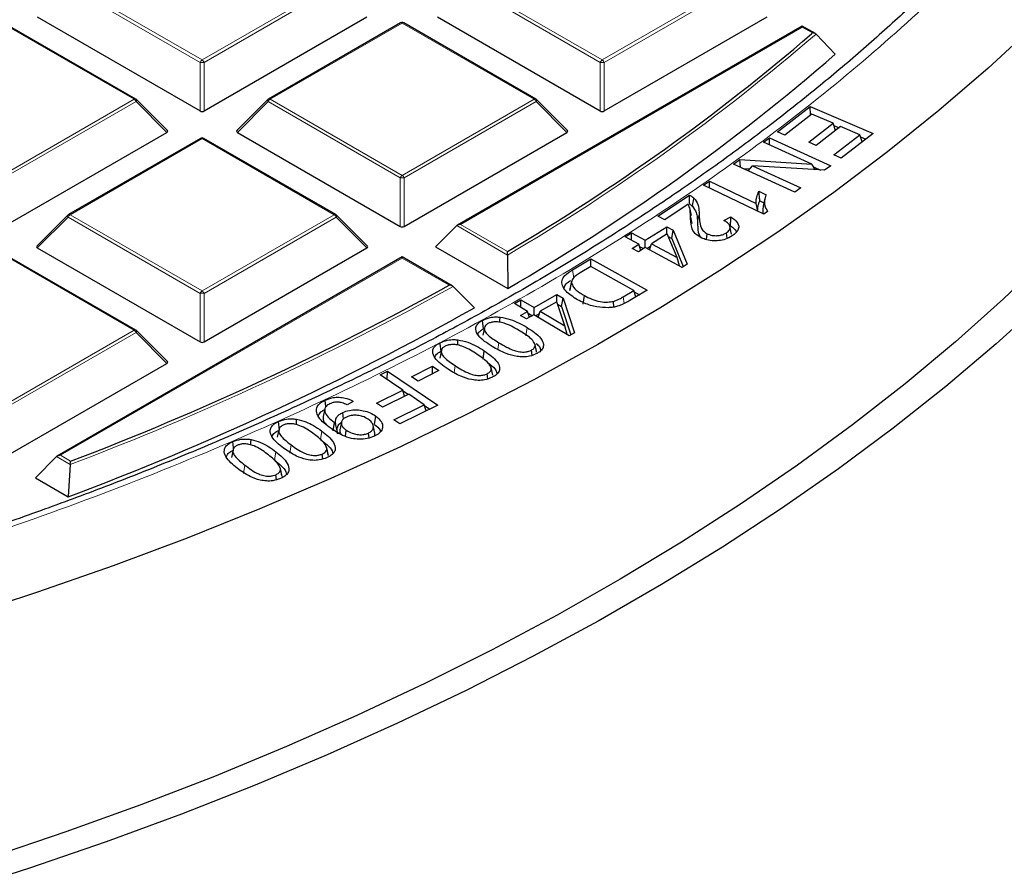
# Model space of a CAD drawing. Units: millimetres. Extents: x 0 to 420, y 0 to 297.
# Drawn here: x 335 to 352, y 168 to 184 of the extents above; entities that cross this region are included whole.
import ezdxf

# ---------------------------------------------------------------- set-up
doc = ezdxf.new("R2010")
doc.units = ezdxf.units.MM

msp = doc.modelspace()

# ---------------------------------------------------------------- linework, layer by layer
at = {"color": 8, "linetype": 'Continuous', "lineweight": 18}
for p, q in [((335.4291, 184.547), (337.8297, 183.1612)), ((337.8297, 183.1612), (340.2303, 184.547)), ((342.7022, 184.547), (345.1028, 183.1612)), ((345.1028, 183.1612), (347.5034, 184.547)), ((337.7947, 183.1177), (335.3941, 184.5035)), ((340.2653, 184.5035), (337.8647, 183.1177)), ((345.0678, 183.1177), (342.6672, 184.5035)), ((347.5384, 184.5035), (345.1378, 183.1177)), ((336.5938, 182.4477), (334.1932, 183.8335)), ((341.4663, 183.8335), (339.0657, 182.4477)), ((343.8669, 182.4477), (341.4663, 183.8335)), ((348.7394, 183.7596), (342.5273, 180.1734)), ((348.9248, 183.6525), (348.7394, 183.7596)), ((348.9064, 183.6365), (348.9248, 183.6525)), ((337.7947, 182.2345), (337.7947, 183.1177)), ((337.8647, 183.1177), (337.8647, 182.2345)), ((345.0678, 182.2345), (345.0678, 183.1177)), ((345.1378, 183.1177), (345.1378, 182.2345)), ((334.1932, 181.0619), (336.5938, 182.4477)), ((336.6288, 182.4042), (334.2282, 181.0183)), ((337.1886, 181.8443), (336.6288, 182.4042)), ((339.0307, 182.4042), (338.4708, 181.8443)), ((341.4313, 181.0183), (339.0307, 182.4042)), ((339.0657, 182.4477), (341.4663, 181.0619)), ((341.4663, 181.0619), (343.8669, 182.4477)), ((343.9019, 182.4042), (341.5013, 181.0183)), ((344.4617, 181.8443), (343.9019, 182.4042)), ((337.8297, 181.7342), (335.4291, 180.3484)), ((340.2303, 180.3484), (337.8297, 181.7342)), ((341.4313, 180.1352), (341.4313, 181.0183)), ((341.5013, 181.0183), (341.5013, 180.1352)), ((335.3941, 180.3048), (334.8343, 179.7449)), ((337.7947, 178.919), (335.3941, 180.3048)), ((335.4291, 180.3484), (337.8297, 178.9625)), ((337.8297, 178.9625), (340.2303, 180.3484)), ((340.2653, 180.3048), (337.8647, 178.919)), ((340.8252, 179.7449), (340.2653, 180.3048)), ((346.7358, 180.1868), (346.7056, 180.3264)), ((346.8336, 180.2177), (346.8638, 180.3578)), ((343.382, 179.6162), (342.4573, 180.1501)), ((342.5273, 180.1734), (343.3814, 179.6803)), ((336.5938, 178.249), (334.1932, 179.6349)), ((341.4663, 179.5609), (335.2542, 175.9747)), ((342.3204, 179.0678), (341.4663, 179.5609)), ((344.5859, 179.1973), (344.5639, 179.3492)), ((337.7947, 178.0359), (337.7947, 178.919)), ((337.8647, 178.919), (337.8647, 178.0359)), ((345.5009, 178.7327), (345.4833, 178.8567)), ((343.7131, 178.1476), (343.735, 178.2996)), ((334.1932, 176.8632), (336.5938, 178.249)), ((336.6288, 178.2055), (334.2282, 176.8197)), ((337.1886, 177.6456), (336.6288, 178.2055)), ((343.2076, 177.901), (343.2249, 178.0209)), ((342.4085, 177.4806), (342.4272, 177.6053)), ((339.9803, 176.2653), (340.0041, 176.416)), ((339.4218, 176.0151), (339.4457, 176.1658)), ((335.4332, 175.8076), (335.1842, 175.9514)), ((335.2542, 175.9747), (335.4396, 175.8677)), ((339.1462, 175.8892), (339.1704, 176.0397)), ((338.5809, 175.6467), (338.6051, 175.7971))]:
    msp.add_line(p, q, dxfattribs=at)
at = {"color": 7, "linetype": 'Continuous', "lineweight": 25}
for p, q in [((336.6223, 182.4505), (334.2217, 183.8364)), ((334.8343, 183.9436), (337.7947, 182.2345)), ((337.8647, 182.2345), (340.8252, 183.9436)), ((341.4377, 183.8364), (339.0371, 182.4505)), ((343.8954, 182.4505), (341.4948, 183.8364)), ((342.1074, 183.9436), (345.0678, 182.2345)), ((345.1378, 182.2345), (348.0983, 183.9436)), ((348.7394, 183.7789), (342.4701, 180.1597)), ((348.9764, 183.642), (348.7394, 183.7789)), ((348.7394, 183.7596), (348.7394, 183.7789)), ((348.9884, 183.6329), (349.3379, 183.2684)), ((337.1977, 181.8779), (336.6342, 182.4414)), ((339.0253, 182.4414), (338.4618, 181.8779)), ((344.4708, 181.8779), (343.9073, 182.4414)), ((348.2863, 181.8537), (348.8843, 182.3171)), ((348.8843, 182.3171), (350.0254, 181.8268)), ((348.8903, 182.1598), (348.8843, 182.3171)), ((348.9128, 182.1772), (348.4209, 181.796)), ((349.3013, 182.0103), (348.9128, 182.1772)), ((334.2282, 180.1352), (337.1886, 181.8443)), ((338.4708, 181.8443), (341.4313, 180.1352)), ((341.5013, 180.1352), (344.4617, 181.8443)), ((348.4209, 181.796), (348.2863, 181.8537)), ((348.858, 181.6669), (349.3013, 182.0103)), ((349.4352, 181.9527), (348.992, 181.6093)), ((349.3416, 181.8802), (349.3013, 182.0103)), ((349.3135, 181.971), (349.407, 181.9308)), ((349.7845, 181.8026), (349.4352, 181.9527)), ((337.8012, 181.737), (335.4006, 180.3512)), ((340.2589, 180.3512), (337.8583, 181.737)), ((348.0362, 181.6679), (348.1409, 181.7447)), ((348.9122, 181.2702), (348.0362, 181.6679)), ((348.1409, 181.7447), (349.2557, 181.2387)), ((348.1448, 181.6186), (348.1409, 181.7447)), ((348.992, 181.6093), (348.858, 181.6669)), ((349.3112, 181.4359), (349.7845, 181.8026)), ((350.0254, 181.8268), (349.446, 181.378)), ((349.8251, 181.6716), (349.7845, 181.8026)), ((349.7967, 181.7634), (349.8912, 181.7228)), ((347.4908, 181.2675), (347.6029, 181.3498)), ((347.6029, 181.3498), (348.9122, 181.2702)), ((347.6147, 181.2112), (347.6029, 181.3498)), ((349.446, 181.378), (349.3112, 181.4359)), ((348.6056, 180.7614), (347.4908, 181.2675)), ((347.6648, 181.1885), (347.7878, 181.181)), ((347.7577, 181.1463), (347.8351, 181.2355)), ((347.8351, 181.2355), (348.7103, 180.8383)), ((349.1435, 181.1564), (347.8351, 181.2355)), ((348.9762, 181.1665), (348.9122, 181.2702)), ((348.9446, 181.2177), (349.0699, 181.1609)), ((349.2557, 181.2387), (349.1435, 181.1564)), ((346.9449, 180.8828), (347.0504, 180.9564)), ((347.0504, 180.9564), (347.9021, 180.5501)), ((347.0535, 180.831), (347.0504, 180.9564)), ((348.038, 180.3614), (346.9449, 180.8828)), ((347.9509, 180.7738), (348.0803, 180.712)), ((348.7103, 180.8383), (348.6056, 180.7614)), ((346.1135, 180.3196), (346.689, 180.7051)), ((347.9669, 180.6035), (348.0425, 180.5674)), ((348.0592, 180.644), (348.0292, 180.5061)), ((346.6673, 180.5423), (346.2403, 180.2564)), ((346.7244, 180.3354), (346.6944, 180.4733)), ((347.929, 180.4134), (347.9021, 180.5501)), ((348.106, 180.4089), (348.038, 180.3614)), ((335.3887, 180.3421), (334.8252, 179.7786)), ((340.8342, 179.7786), (340.2707, 180.3421)), ((346.2403, 180.2564), (346.1135, 180.3196)), ((347.3141, 180.242), (347.4379, 180.3086)), ((342.4573, 180.1501), (342.0724, 179.7651)), ((345.8799, 179.8837), (346.276, 180.1301)), ((346.276, 180.1301), (346.3925, 180.0677)), ((346.2773, 179.9959), (346.276, 180.1301)), ((346.3652, 179.9185), (346.3925, 180.0677)), ((346.3925, 180.0677), (346.6472, 179.4487)), ((347.4546, 179.9967), (347.4246, 180.1346)), ((345.5198, 179.9472), (345.6316, 180.0167)), ((345.768, 179.8141), (345.5198, 179.9472)), ((345.6316, 180.0167), (345.8799, 179.8837)), ((345.6329, 179.8865), (345.6316, 180.0167)), ((345.8811, 179.7495), (345.8799, 179.8837)), ((346.2824, 179.9991), (345.9964, 179.8212)), ((346.4636, 179.5709), (346.2824, 179.9991)), ((346.3022, 179.9523), (346.3652, 179.9185)), ((346.3652, 179.9185), (346.5766, 179.4048)), ((346.9948, 179.8961), (347.0086, 180.0035)), ((347.3742, 179.9193), (347.3589, 180.0205)), ((334.8343, 179.7449), (337.7947, 178.0359)), ((337.8647, 178.0359), (340.8252, 179.7449)), ((342.0724, 179.7651), (343.3842, 179.0078)), ((345.6442, 179.7372), (345.768, 179.8141)), ((345.7607, 179.6748), (345.6442, 179.7372)), ((345.8845, 179.7517), (345.7607, 179.6748)), ((345.8028, 179.7009), (345.768, 179.8141)), ((345.7806, 179.7731), (345.8549, 179.7332)), ((346.5559, 179.3919), (345.8845, 179.7517)), ((345.9111, 179.7374), (345.9849, 179.7834)), ((345.9626, 179.7098), (345.9964, 179.8212)), ((345.9964, 179.8212), (346.4636, 179.5709)), ((336.6223, 178.2519), (334.2217, 179.6377)), ((341.4663, 179.5802), (335.197, 175.9611)), ((342.3777, 179.0541), (341.4663, 179.5802)), ((341.4663, 179.5609), (341.4663, 179.5802)), ((343.382, 179.6162), (343.3842, 179.0078)), ((344.5639, 179.3492), (344.8974, 179.5487)), ((344.8974, 179.5487), (345.9204, 178.9789)), ((344.8981, 179.4069), (344.8974, 179.5487)), ((346.5058, 179.4187), (346.4636, 179.5709)), ((344.8958, 179.4082), (344.6988, 179.2901)), ((345.6775, 178.9729), (344.8958, 179.4082)), ((346.6472, 179.4487), (346.5559, 179.3919)), ((342.391, 179.0441), (342.7781, 178.6579)), ((344.5142, 178.974), (344.5444, 179.1148)), ((344.5219, 179.012), (344.5142, 178.974)), ((345.4833, 178.8567), (345.6775, 178.9729)), ((345.9204, 178.9789), (345.6024, 178.7885)), ((345.7136, 178.8551), (345.6775, 178.9729)), ((343.507, 178.7318), (343.6245, 178.7989)), ((343.6243, 178.6631), (343.6245, 178.7989)), ((343.6245, 178.7989), (343.863, 178.6593)), ((343.863, 178.6593), (344.2781, 178.8959)), ((344.2779, 178.7554), (344.2781, 178.8959)), ((344.2781, 178.8959), (344.3903, 178.8303)), ((344.3624, 178.6818), (344.3903, 178.8303)), ((344.3903, 178.8303), (344.5992, 178.2041)), ((344.758, 178.7253), (344.779, 178.8778)), ((345.6859, 178.9453), (345.7783, 178.8938)), ((343.7455, 178.5922), (343.507, 178.7318)), ((343.8628, 178.5237), (343.863, 178.6593)), ((344.2748, 178.7644), (343.9753, 178.5938)), ((344.4242, 178.3312), (344.2748, 178.7644)), ((344.2883, 178.7251), (344.3624, 178.6818)), ((344.3624, 178.6818), (344.5341, 178.1669)), ((345.3126, 178.6691), (345.3045, 178.7737)), ((343.6162, 178.5187), (343.7455, 178.5922)), ((343.7284, 178.4531), (343.6162, 178.5187)), ((343.8577, 178.5267), (343.7284, 178.4531)), ((343.7791, 178.482), (343.7455, 178.5922)), ((343.7562, 178.557), (343.8325, 178.5124)), ((344.5031, 178.1492), (343.8577, 178.5267)), ((343.8879, 178.509), (343.9623, 178.5514)), ((343.94, 178.4785), (343.9753, 178.5938)), ((343.9753, 178.5938), (344.4242, 178.3312)), ((342.9456, 178.2752), (342.925, 178.4279)), ((342.9607, 178.2953), (342.9306, 178.1573)), ((344.4649, 178.1715), (344.4242, 178.3312)), ((337.1977, 177.6792), (336.6342, 178.2428)), ((344.5992, 178.2041), (344.5031, 178.1492)), ((342.1786, 177.8813), (342.1486, 177.7435)), ((342.9352, 177.7232), (342.9578, 177.8748)), ((343.8288, 177.7939), (343.8163, 177.8861)), ((334.2282, 175.9365), (337.1886, 177.6456)), ((341.6385, 177.4014), (342.0192, 177.5948)), ((342.017, 177.4594), (342.0192, 177.5948)), ((342.0192, 177.5948), (342.1346, 177.5192)), ((343.112, 177.4333), (343.082, 177.5708)), ((341.0637, 177.4405), (341.1987, 177.5066)), ((341.4783, 177.1586), (341.0637, 177.4405)), ((341.1954, 177.351), (341.1987, 177.5066)), ((341.1987, 177.5066), (342.1113, 176.8862)), ((341.7539, 177.3258), (341.6385, 177.4014)), ((342.1346, 177.5192), (341.7539, 177.3258)), ((343.0241, 177.3672), (343.0123, 177.4576)), ((340.9986, 176.9236), (341.4783, 177.1586)), ((341.586, 177.0855), (341.1063, 176.8504)), ((341.5112, 177.0489), (341.4783, 177.1586)), ((341.4817, 177.1473), (341.5782, 177.0817)), ((341.8683, 176.8934), (341.586, 177.0855)), ((340.0796, 176.8551), (340.0645, 176.9779)), ((340.577, 176.9562), (340.4646, 176.8921)), ((341.1063, 176.8504), (340.9986, 176.9236)), ((341.3139, 176.6218), (341.8683, 176.8934)), ((342.1113, 176.8862), (341.4219, 176.5485)), ((341.9013, 176.7834), (341.8683, 176.8934)), ((341.8717, 176.8822), (341.9685, 176.8163)), ((340.0606, 176.8177), (340.0306, 176.6799)), ((340.401, 176.6342), (340.386, 176.7533)), ((340.9613, 176.5376), (340.9848, 176.6886)), ((339.2351, 176.4351), (339.2167, 176.589)), ((340.2101, 176.4181), (340.2337, 176.5691)), ((340.2902, 176.3931), (340.2563, 176.5541)), ((340.3613, 176.5773), (340.3313, 176.4394)), ((340.9696, 176.3796), (340.9396, 176.5175)), ((341.4219, 176.5485), (341.3139, 176.6218)), ((339.2251, 176.4409), (339.1951, 176.3031)), ((340.4331, 176.3211), (340.4504, 176.4324)), ((340.8651, 176.2914), (340.8542, 176.3791)), ((340.968, 176.3257), (340.9666, 176.3796)), ((340.1238, 175.9752), (340.0938, 176.113)), ((340.1249, 175.9701), (340.0948, 176.1086)), ((335.1842, 175.9514), (334.7993, 175.5664)), ((338.3911, 176.0743), (338.3611, 175.9365)), ((340.024, 175.9099), (340.0133, 175.9984)), ((335.4332, 175.8076), (335.3978, 175.2209)), ((339.1788, 175.532), (339.1685, 175.6205)), ((339.283, 175.5912), (339.2528, 175.7301)), ((334.7993, 175.5664), (335.3978, 175.2209))]:
    msp.add_line(p, q, dxfattribs=at)
at = {"color": 7, "linetype": 'Continuous', "lineweight": 25, "flags": 128}
for points in [[(352.971, 183.8019), (352.1178, 183.0152), (351.2226, 182.2442), (350.2863, 181.4896), (349.3099, 180.7523), (348.2941, 180.0328), (347.2401, 179.3319), (346.1489, 178.6503), (345.0214, 177.9886), (343.8589, 177.3474), (342.6624, 176.7274), (341.433, 176.1293), (340.1721, 175.5534), (338.8807, 175.0005), (337.5601, 174.4711), (336.2117, 173.9656), (334.8367, 173.4846), (333.4364, 173.0284)], [(346.7416, 180.5025), (346.751, 180.5552), (346.7595, 180.6031), (346.768, 180.6511)], [(353.2299, 179.6131), (352.3981, 178.8176), (351.5235, 178.0375), (350.6072, 177.2736), (349.65, 176.5266), (348.6528, 175.7973), (347.6166, 175.0862), (346.5424, 174.3943), (345.4312, 173.722), (344.2842, 173.0701), (343.1025, 172.4393), (341.8872, 171.8301), (340.6395, 171.243), (339.3607, 170.6788), (338.0519, 170.138), (336.7144, 169.621), (335.3497, 169.1284), (333.9589, 168.6607), (332.5435, 168.2183)], [(344.5485, 179.149), (344.5336, 179.0806), (344.5188, 179.0122)], [(353.1327, 178.7886), (352.2607, 177.9992), (351.3466, 177.2258), (350.3913, 176.4692), (349.3957, 175.7302), (348.3607, 175.0093), (347.2874, 174.3074), (346.1768, 173.6251), (345.03, 172.9631), (343.8481, 172.3219), (342.6322, 171.7023), (341.3836, 171.1049), (340.1033, 170.5301), (338.7927, 169.9786), (337.453, 169.4509), (336.0855, 168.9475), (334.6916, 168.4689), (333.2726, 168.0156)], [(343.2426, 178.3951), (343.2436, 178.4241), (343.2457, 178.487)], [(342.1729, 177.8671), (342.1669, 177.9131), (342.161, 177.959), (342.153, 178.0203)], [(342.4752, 177.9796), (342.4764, 178.0106), (342.4789, 178.0734)], [(339.5422, 176.5317), (339.544, 176.5678), (339.5472, 176.6305)], [(338.4018, 176.0986), (338.3996, 176.1173), (338.3942, 176.1635), (338.387, 176.2251)], [(338.7136, 176.1621), (338.7157, 176.1992), (338.7192, 176.2619)]]:
    msp.add_lwpolyline(points, dxfattribs=at)
at = {"color": 8, "linetype": 'Continuous', "lineweight": 18, "flags": 128}
for points in [[(336.6342, 182.4414), (336.6356, 182.4396), (336.6374, 182.4356), (336.638, 182.4305), (336.6374, 182.4247), (336.6356, 182.4183), (336.6327, 182.4114), (336.6288, 182.4042)], [(339.0307, 182.4042), (339.0267, 182.4114), (339.0238, 182.4183), (339.022, 182.4247), (339.0214, 182.4305), (339.022, 182.4356), (339.0238, 182.4396), (339.0253, 182.4414)], [(343.9073, 182.4414), (343.9087, 182.4396), (343.9105, 182.4356), (343.9111, 182.4305), (343.9105, 182.4247), (343.9087, 182.4183), (343.9058, 182.4114), (343.9019, 182.4042)], [(335.3941, 180.3048), (335.3902, 180.312), (335.3873, 180.3189), (335.3855, 180.3254), (335.3849, 180.3312), (335.3855, 180.3362), (335.3873, 180.3403), (335.3887, 180.3421)], [(340.2707, 180.3421), (340.2722, 180.3403), (340.274, 180.3362), (340.2746, 180.3312), (340.274, 180.3254), (340.2722, 180.3189), (340.2693, 180.312), (340.2653, 180.3048)], [(336.6342, 178.2428), (336.6356, 178.241), (336.6374, 178.2369), (336.638, 178.2319), (336.6374, 178.2261), (336.6356, 178.2196), (336.6327, 178.2127), (336.6288, 178.2055)]]:
    msp.add_lwpolyline(points, dxfattribs=at)
at = {"color": 7, "linetype": 'Continuous', "lineweight": 25}
for centre, radius, start, end in [((341.4663, 183.7869), 0.0571, 60.00269, 119.99731), ((323.8668, 212.7684), 38.4141, 300.53117, 310.67988), ((323.9442, 212.4629), 38.6931, 300.15994, 311.01709), ((336.5938, 182.401), 0.0571, 44.99845, 60.00269), ((339.0657, 182.401), 0.0571, 119.99731, 135.00155), ((343.8669, 182.401), 0.0571, 44.99845, 60.00269), ((337.8297, 181.6875), 0.0571, 60.00269, 119.99731), ((335.4291, 180.3017), 0.0571, 119.99731, 135.00155), ((340.2303, 180.3017), 0.0571, 44.99845, 60.00269), ((316.6396, 225.2892), 52.8764, 290.82681, 299.05674), ((316.7061, 225.0011), 53.1737, 290.58043, 299.36155), ((336.5938, 178.2024), 0.0571, 44.99845, 60.00269)]:
    msp.add_arc(centre, radius, start, end, dxfattribs=at)
at = {"color": 8, "linetype": 'Continuous', "lineweight": 18}
for centre, radius, start, end in [((341.4495, 183.81), 0.0289, 54.53278, 114.15676), ((341.483, 183.81), 0.0289, 65.84324, 125.46722), ((323.8855, 212.7505), 38.4446, 300.47287, 310.76524), ((337.877, 183.0873), 0.0877, 122.63797, 159.77289), ((337.8297, 182.3942), 0.7244, 87.23102, 92.76898), ((337.7824, 183.0873), 0.0877, 20.22711, 57.36203), ((345.1501, 183.0873), 0.0877, 122.63797, 159.77289), ((345.1028, 182.3942), 0.7244, 87.23102, 92.76898), ((345.0555, 183.0873), 0.0877, 20.22711, 57.36203), ((336.6105, 182.4242), 0.0289, 65.84324, 125.46722), ((336.5465, 182.3738), 0.0877, 20.22711, 57.36203), ((339.113, 182.3738), 0.0877, 122.63797, 159.77289), ((339.0489, 182.4242), 0.0289, 54.53278, 114.15676), ((343.8836, 182.4242), 0.0289, 65.84324, 125.46722), ((343.8196, 182.3738), 0.0877, 20.22711, 57.36203), ((337.813, 181.7107), 0.0289, 54.53278, 114.15676), ((337.8465, 181.7107), 0.0289, 65.84324, 125.46722), ((341.5136, 180.988), 0.0877, 122.63797, 159.77289), ((341.4663, 180.2948), 0.7244, 87.23102, 92.76898), ((341.419, 180.988), 0.0877, 20.22711, 57.36203), ((335.4764, 180.2745), 0.0877, 122.63797, 159.77289), ((335.4124, 180.3248), 0.0289, 54.53278, 114.15676), ((340.2471, 180.3248), 0.0289, 65.84324, 125.46722), ((340.183, 180.2745), 0.0877, 20.22711, 57.36203), ((316.6499, 225.2844), 52.9222, 290.78874, 299.10388), ((337.877, 178.8887), 0.0877, 122.63797, 159.77289), ((337.8297, 178.1955), 0.7244, 87.23102, 92.76898), ((337.7824, 178.8887), 0.0877, 20.22711, 57.36203), ((336.6105, 178.2255), 0.0289, 65.84324, 125.46722), ((336.5465, 178.1752), 0.0877, 20.22711, 57.36203)]:
    msp.add_arc(centre, radius, start, end, dxfattribs=at)
at = {"color": 7, "linetype": 'Continuous', "lineweight": 25}
for centre, major_axis, ratio, start_param, end_param in [((337.8297, 182.2682), (0.0571, 0), 0.7452752, 4.0533309, 5.371447), ((345.1028, 182.2682), (0.0571, 0), 0.7452752, 4.0533309, 5.371447), ((337.1303, 181.8645), (0.0738, 0), 0.4471651, 5.6241273, 6.9422433), ((338.5291, 181.8645), (0.0738, 0), 0.4471651, 2.4825346, 3.8006507), ((344.4034, 181.8645), (0.0738, 0), 0.4471651, 5.6241273, 6.9422433), ((341.4663, 180.1689), (0.0571, 0), 0.7452752, 4.0533309, 5.371447), ((342.5273, 180.1267), (0.0808, 0), 0.5773815, 1.5707963, 2.6179939), ((334.8926, 179.7651), (0.0738, 0), 0.4471651, 2.4825346, 3.8006507), ((340.7669, 179.7651), (0.0738, 0), 0.4471651, 5.6241273, 6.9422433), ((337.8297, 178.0695), (0.0571, 0), 0.7452752, 4.0533309, 5.371447), ((337.1303, 177.6658), (0.0738, 0), 0.4471651, 5.6241273, 6.9422433), ((335.2542, 175.9281), (0.0808, 0), 0.5773815, 1.5707963, 2.6179939)]:
    msp.add_ellipse(centre, major_axis=major_axis, ratio=ratio, start_param=start_param, end_param=end_param, dxfattribs=at)
at = {"color": 8, "linetype": 'Continuous', "lineweight": 18}
msp.add_open_spline([(343.8825, 219.5086), (344.5283, 219.1231), (345.8291, 218.3465), (347.6444, 217.095), (349.3631, 215.7732), (350.9623, 214.3787), (352.4341, 212.9168), (353.7656, 211.393), (354.9459, 209.8141), (355.9648, 208.1889), (356.815, 206.5254), (357.4906, 204.8321), (357.9872, 203.1182), (358.3027, 201.3934), (358.4369, 199.6669), (358.3913, 197.9474), (358.1696, 196.2455), (357.7774, 194.5698), (357.222, 192.9285), (356.511, 191.3273), (355.6536, 189.7723), (354.6546, 188.2616), (353.5104, 186.7856), (352.2119, 185.3362), (350.7531, 183.9137), (349.1353, 182.5265), (347.36, 181.1816), (345.432, 179.8877), (343.358, 178.6534), (341.1482, 177.4874), (338.8122, 176.3966), (336.3617, 175.3875), (333.8098, 174.466), (331.1709, 173.6369), (328.4598, 172.9038), (325.6911, 172.2693), (322.883, 171.7353), (320.0516, 171.3025), (317.2127, 170.9694), (314.3783, 170.7364), (311.5618, 170.5926), (309.6906, 170.5745), (308.7617, 170.5656)], degree=3, knots=[0, 0, 0, 0, 0.0238205, 0.047981, 0.0724556, 0.0972162, 0.1222328, 0.1475313, 0.1729939, 0.1985844, 0.2242656, 0.25, 0.275734, 0.301415, 0.3270055, 0.3524683, 0.3777672, 0.4027834, 0.4275437, 0.4520184, 0.4761792, 0.5, 0.5238204, 0.547981, 0.5724556, 0.5972162, 0.6222328, 0.6475313, 0.6729939, 0.6985844, 0.7242656, 0.75, 0.775734, 0.801415, 0.8270055, 0.8524683, 0.8777672, 0.9027834, 0.9275437, 0.9520184, 0.9761793, 1, 1, 1, 1], dxfattribs=at)
at = {"color": 7, "linetype": 'Continuous', "lineweight": 25}
for points, knots in [([(357.4573, 194.8047), (357.4156, 194.6391), (357.3014, 194.1854), (357.0625, 193.4466), (356.7449, 192.5883), (356.3772, 191.7331), (355.9622, 190.8819), (355.4992, 190.0358), (354.9886, 189.196), (354.4305, 188.3636), (353.8254, 187.5397), (353.1961, 186.7533), (352.5252, 185.9774), (351.8386, 185.2399), (351.1137, 184.5145), (350.3807, 183.8272), (349.6138, 183.1519), (348.8136, 182.4894), (347.9808, 181.8401), (347.116, 181.2046), (346.2199, 180.5833), (345.2932, 179.9769), (344.3367, 179.3857), (343.3512, 178.8104), (342.3374, 178.2513), (341.2962, 177.709), (340.2285, 177.184), (339.1352, 176.6765), (338.017, 176.1872), (336.8751, 175.7164), (335.7104, 175.2645), (334.5238, 174.8319), (333.3164, 174.4189), (332.0892, 174.0259), (330.8433, 173.6533), (329.5798, 173.3014), (328.2999, 172.9703), (327.0047, 172.6606), (325.6956, 172.3723), (324.3738, 172.1058), (323.0409, 171.8612), (321.6984, 171.6388), (320.3483, 171.4388), (318.9929, 171.2614), (317.6355, 171.1066), (316.2811, 170.9748), (314.9392, 170.8662), (313.6321, 170.7812), (312.4213, 170.721), (311.3694, 170.6829), (310.4036, 170.6589), (309.5499, 170.6462), (308.9779, 170.6448), (308.7373, 170.6442)], [0, 0, 0, 0, 0.0125704, 0.0344489, 0.0564007, 0.0784198, 0.1005001, 0.1226358, 0.1448215, 0.1670521, 0.1893233, 0.2116309, 0.2316693, 0.2539743, 0.2739966, 0.2940148, 0.3140283, 0.334038, 0.3540447, 0.3740491, 0.3940515, 0.4140524, 0.4340521, 0.4540508, 0.4740486, 0.4940455, 0.5140415, 0.5340366, 0.5540305, 0.5740229, 0.5940134, 0.6140015, 0.6339865, 0.6539677, 0.673944, 0.6939142, 0.7138766, 0.7338293, 0.7537693, 0.7736933, 0.793596, 0.8134703, 0.8333058, 0.8530861, 0.8727844, 0.8923532, 0.9116992, 0.9306107, 0.9484814, 0.9635585, 0.975589, 0.9897332, 1, 1, 1, 1]), ([(348.9884, 183.6329), (348.9833, 183.637), (348.972, 183.6462), (348.9492, 183.6522), (348.9326, 183.653), (348.925, 183.6525), (348.9248, 183.6525)], [0, 0, 0, 0, 0.3072852, 0.6798698, 0.9920094, 1, 1, 1, 1]), ([(347.9021, 180.5501), (347.9007, 180.5702), (347.8977, 180.6105), (347.9125, 180.6858), (347.936, 180.7395), (347.9509, 180.7738)], [0, 0, 0, 0, 0.266585, 0.5330662, 1, 1, 1, 1]), ([(347.9669, 180.6035), (347.9641, 180.6319), (347.9586, 180.6887), (347.9535, 180.7454), (347.9509, 180.7738)], [0, 0, 0, 0, 0.499989, 1, 1, 1, 1]), ([(346.689, 180.7051), (346.6968, 180.7012), (346.7124, 180.6934), (346.7408, 180.6762), (346.7571, 180.6611), (346.768, 180.6511)], [0, 0, 0, 0, 0.2508087, 0.5019281, 1, 1, 1, 1]), ([(346.6918, 180.5403), (346.6915, 180.5595), (346.691, 180.5966), (346.69, 180.6515), (346.6893, 180.6872), (346.689, 180.7051)], [0, 0, 0, 0, 0.3493089, 0.6746536, 1, 1, 1, 1]), ([(346.768, 180.6511), (346.796, 180.6134), (346.8445, 180.5483), (346.8605, 180.4474), (346.8627, 180.3878), (346.8638, 180.3578)], [0, 0, 0, 0, 0.404994, 0.700983, 1, 1, 1, 1]), ([(347.9324, 180.4118), (347.9316, 180.4181), (347.9279, 180.4445), (347.9319, 180.4901), (347.9451, 180.5478), (347.9596, 180.5849), (347.9669, 180.6035)], [0, 0, 0, 0, 0.098369, 0.4109018, 0.7046157, 1, 1, 1, 1]), ([(348.0803, 180.712), (348.0689, 180.6758), (348.0486, 180.6117), (348.0518, 180.508), (348.0863, 180.4449), (348.106, 180.4089)], [0, 0, 0, 0, 0.3584873, 0.6338019, 1, 1, 1, 1]), ([(346.7056, 180.3264), (346.7047, 180.3465), (346.7031, 180.3867), (346.7006, 180.4594), (346.68, 180.5107), (346.6673, 180.5423)], [0, 0, 0, 0, 0.2770365, 0.5541111, 1, 1, 1, 1]), ([(346.6918, 180.5403), (346.699, 180.536), (346.7183, 180.5246), (346.7327, 180.511), (346.7416, 180.5025)], [0, 0, 0, 0, 0.3751084, 1, 1, 1, 1]), ([(346.7416, 180.5025), (346.7693, 180.4647), (346.8161, 180.4007), (346.8304, 180.3028), (346.8325, 180.2462), (346.8336, 180.2177)], [0, 0, 0, 0, 0.4177629, 0.70758897, 1, 1, 1, 1]), ([(348.033, 180.5059), (348.0292, 180.4915), (348.0174, 180.4459), (348.016, 180.3975), (348.03, 180.366), (348.0303, 180.3651)], [0, 0, 0, 0, 0.3082947, 0.9803408, 1, 1, 1, 1]), ([(346.8959, 179.9315), (346.8567, 179.9561), (346.7704, 180.0102), (346.7123, 180.1513), (346.7082, 180.2586), (346.7056, 180.3264)], [0, 0, 0, 0, 0.2344668, 0.5157333, 1, 1, 1, 1]), ([(346.8638, 180.3578), (346.8651, 180.3176), (346.8675, 180.2375), (346.8866, 180.1323), (346.9343, 180.0504), (346.9866, 180.0174), (347.0086, 180.0035)], [0, 0, 0, 0, 0.323052, 0.643215, 0.8501268, 1, 1, 1, 1]), ([(347.3589, 180.0205), (347.3799, 180.0371), (347.4164, 180.0661), (347.431, 180.1171), (347.4178, 180.1627), (347.3779, 180.2063), (347.3362, 180.2296), (347.3141, 180.242)], [0, 0, 0, 0, 0.2431164, 0.4222267, 0.6011238, 0.7879022, 1, 1, 1, 1]), ([(347.4362, 180.1439), (347.4365, 180.1713), (347.4371, 180.2263), (347.4377, 180.2812), (347.4379, 180.3086)], [0, 0, 0, 0, 0.49999939, 1, 1, 1, 1]), ([(347.4379, 180.3086), (347.484, 180.277), (347.5572, 180.2267), (347.5916, 180.1379), (347.5738, 180.0599), (347.5207, 180.0026), (347.4771, 179.9722), (347.466, 179.9645)], [0, 0, 0, 0, 0.3175684, 0.5044715, 0.6918296, 0.9215677, 1, 1, 1, 1]), ([(346.8336, 180.2177), (346.8355, 180.1777), (346.8394, 180.0958), (346.8488, 179.9963), (346.8892, 179.9438), (346.9, 179.9299)], [0, 0, 0, 0, 0.4124371, 0.8442314, 1, 1, 1, 1]), ([(347.4362, 180.1439), (347.479, 180.1152), (347.5285, 180.0822), (347.539, 180.0405), (347.5404, 180.0349)], [0, 0, 0, 0, 0.8652337, 1, 1, 1, 1]), ([(347.466, 179.9645), (347.4268, 179.9417), (347.3579, 179.9016), (347.2243, 179.8734), (347.0954, 179.8722), (346.981, 179.8937), (346.9211, 179.9203), (346.8959, 179.9315)], [0, 0, 0, 0, 0.2572443, 0.4524575, 0.6475101, 0.8520378, 1, 1, 1, 1]), ([(347.0086, 180.0035), (347.0381, 179.9917), (347.0936, 179.9693), (347.1906, 179.9651), (347.2723, 179.978), (347.326, 179.9995), (347.351, 180.0154), (347.3589, 180.0205)], [0, 0, 0, 0, 0.27029, 0.5097166, 0.7151405, 0.9100185, 1, 1, 1, 1]), ([(343.382, 179.6162), (343.3819, 179.6241), (343.3818, 179.6422), (343.3816, 179.6637), (343.3815, 179.6757), (343.3814, 179.6802), (343.3814, 179.6803)], [0, 0, 0, 0, 0.3034384, 0.7018967, 0.9926893, 1, 1, 1, 1]), ([(344.6508, 178.8038), (344.5744, 178.8524), (344.4546, 178.9287), (344.3733, 179.0549), (344.3629, 179.1545), (344.4254, 179.2574), (344.5122, 179.315), (344.5639, 179.3492)], [0, 0, 0, 0, 0.31233328, 0.4894714, 0.63594228, 0.78333005, 1, 1, 1, 1]), ([(344.4077, 179.0175), (344.4183, 179.043), (344.4394, 179.0939), (344.499, 179.1333), (344.5287, 179.1529)], [0, 0, 0, 0, 0.501804, 1, 1, 1, 1]), ([(344.6988, 179.2901), (344.6752, 179.2754), (344.6162, 179.2385), (344.5514, 179.1791), (344.5462, 179.1316), (344.5444, 179.1148)], [0, 0, 0, 0, 0.2992992, 0.7514082, 1, 1, 1, 1]), ([(342.391, 179.0441), (342.3852, 179.0487), (342.3718, 179.0591), (342.3465, 179.0661), (342.3284, 179.0677), (342.3206, 179.0678), (342.3204, 179.0678)], [0, 0, 0, 0, 0.30343843, 0.70189666, 0.99268928, 1, 1, 1, 1]), ([(344.5444, 179.1148), (344.5536, 179.0867), (344.5764, 179.0173), (344.6737, 178.9397), (344.7515, 178.894), (344.779, 178.8778)], [0, 0, 0, 0, 0.3060692, 0.7554328, 1, 1, 1, 1]), ([(345.2144, 178.6581), (345.1441, 178.6602), (344.9876, 178.6649), (344.7981, 178.728), (344.6927, 178.7822), (344.6508, 178.8038)], [0, 0, 0, 0, 0.3296998, 0.7339767, 1, 1, 1, 1]), ([(344.779, 178.8778), (344.8215, 178.8555), (344.9068, 178.8108), (345.0509, 178.7675), (345.1921, 178.7548), (345.2702, 178.768), (345.3045, 178.7737)], [0, 0, 0, 0, 0.2925598, 0.5876194, 0.8191334, 1, 1, 1, 1]), ([(345.3045, 178.7737), (345.3246, 178.7801), (345.3647, 178.793), (345.4231, 178.8221), (345.4613, 178.8441), (345.4833, 178.8567)], [0, 0, 0, 0, 0.2982579, 0.5954664, 1, 1, 1, 1]), ([(345.423, 178.6981), (345.3962, 178.6894), (345.3507, 178.6747), (345.2794, 178.6621), (345.2362, 178.6594), (345.2144, 178.6581)], [0, 0, 0, 0, 0.414378, 0.7036861, 1, 1, 1, 1]), ([(345.6024, 178.7885), (345.5778, 178.7742), (345.5376, 178.7508), (345.4782, 178.7202), (345.4414, 178.7055), (345.423, 178.6981)], [0, 0, 0, 0, 0.4379301, 0.7180884, 1, 1, 1, 1]), ([(342.925, 178.4279), (342.9686, 178.4476), (343.0428, 178.481), (343.1612, 178.4927), (343.2225, 178.4885), (343.2457, 178.487)], [0, 0, 0, 0, 0.4691855, 0.7982105, 1, 1, 1, 1]), ([(343.2457, 178.487), (343.3091, 178.4753), (343.4352, 178.4522), (343.5939, 178.3807), (343.6876, 178.3268), (343.735, 178.2996)], [0, 0, 0, 0, 0.3325802, 0.6623153, 1, 1, 1, 1]), ([(343.1028, 177.9541), (343.0551, 177.9843), (342.9601, 178.0444), (342.8468, 178.1473), (342.7948, 178.2488), (342.8118, 178.3345), (342.8606, 178.3894), (342.9063, 178.4167), (342.925, 178.4279)], [0, 0, 0, 0, 0.2247011, 0.4479203, 0.6681324, 0.7912315, 0.9144296, 1, 1, 1, 1]), ([(342.8447, 178.1741), (342.8457, 178.1795), (342.8504, 178.2052), (342.8887, 178.2405), (342.9292, 178.2652), (342.9456, 178.2752)], [0, 0, 0, 0, 0.1370131, 0.6511858, 1, 1, 1, 1]), ([(343.0229, 178.3683), (343.0068, 178.3574), (342.9744, 178.3356), (342.9544, 178.2868), (342.9638, 178.225), (343.0533, 178.1293), (343.1543, 178.0655), (343.2249, 178.0209)], [0, 0, 0, 0, 0.1045178, 0.2095942, 0.3610876, 0.5535898, 1, 1, 1, 1]), ([(343.6128, 178.2328), (343.5706, 178.2577), (343.4876, 178.3065), (343.3666, 178.3641), (343.251, 178.3977), (343.1578, 178.4026), (343.0793, 178.3936), (343.0419, 178.3768), (343.0229, 178.3683)], [0, 0, 0, 0, 0.2573937, 0.505683, 0.6669153, 0.800659, 0.8984233, 1, 1, 1, 1]), ([(343.735, 178.2996), (343.7825, 178.2694), (343.8774, 178.2092), (343.991, 178.1063), (344.0431, 178.0046), (344.0261, 177.9183), (343.9771, 177.8633), (343.9315, 177.8362), (343.9134, 177.8253)], [0, 0, 0, 0, 0.2245004, 0.4475764, 0.6679046, 0.79229, 0.9170667, 1, 1, 1, 1]), ([(342.153, 178.0203), (342.1975, 178.0388), (342.2736, 178.0706), (342.393, 178.081), (342.455, 178.0755), (342.4789, 178.0734)], [0, 0, 0, 0, 0.463708, 0.7928746, 1, 1, 1, 1]), ([(343.878, 178), (343.8618, 178.0272), (343.8271, 178.0851), (343.7265, 178.1603), (343.6509, 178.2085), (343.6128, 178.2328)], [0, 0, 0, 0, 0.3049704, 0.6497571, 1, 1, 1, 1]), ([(342.2999, 177.5407), (342.2544, 177.5719), (342.1636, 177.6341), (342.0559, 177.7393), (342.0107, 177.8423), (342.0326, 177.9284), (342.0856, 177.9828), (342.1335, 178.0094), (342.153, 178.0203)], [0, 0, 0, 0, 0.2235197, 0.4456814, 0.6661386, 0.790042, 0.9143765, 1, 1, 1, 1]), ([(342.2469, 177.9585), (342.2303, 177.9482), (342.1969, 177.9275), (342.1739, 177.8807), (342.1764, 177.8221), (342.255, 177.722), (342.3547, 177.6545), (342.4272, 177.6053)], [0, 0, 0, 0, 0.1023748, 0.2054841, 0.3487878, 0.5261831, 1, 1, 1, 1]), ([(342.8306, 177.8101), (342.7909, 177.8353), (342.7124, 177.8851), (342.5957, 177.9454), (342.4825, 177.9827), (342.3877, 177.9905), (342.3072, 177.9835), (342.2673, 177.9669), (342.2469, 177.9585)], [0, 0, 0, 0, 0.2502754, 0.4946196, 0.663739, 0.7940849, 0.8949423, 1, 1, 1, 1]), ([(342.4789, 178.0734), (342.5405, 178.0607), (342.6651, 178.035), (342.8201, 177.96), (342.9116, 177.9034), (342.9578, 177.8748)], [0, 0, 0, 0, 0.325862, 0.6588109, 1, 1, 1, 1]), ([(343.9134, 177.8253), (343.8715, 177.8064), (343.7989, 177.7735), (343.6676, 177.7601), (343.5194, 177.7727), (343.3147, 177.8313), (343.1834, 177.9074), (343.1028, 177.9541)], [0, 0, 0, 0, 0.1664638, 0.2890642, 0.4112965, 0.6387186, 1, 1, 1, 1]), ([(343.2249, 178.0209), (343.2698, 177.9946), (343.3566, 177.9436), (343.4805, 177.8854), (343.6001, 177.8533), (343.695, 177.8508), (343.7698, 177.8639), (343.8017, 177.8792), (343.8163, 177.8861)], [0, 0, 0, 0, 0.2721638, 0.5267271, 0.675369, 0.8250073, 0.920108, 1, 1, 1, 1]), ([(343.8163, 177.8861), (343.8355, 177.8992), (343.872, 177.9239), (343.8852, 177.9664), (343.88, 177.9907), (343.878, 178)], [0, 0, 0, 0, 0.4078846, 0.7732077, 1, 1, 1, 1]), ([(343.9105, 177.8509), (343.9055, 177.874), (343.8955, 177.9201), (343.8855, 177.9662), (343.8805, 177.9892)], [0, 0, 0, 0, 0.5, 1, 1, 1, 1]), ([(343.9012, 178.0061), (343.9232, 177.9881), (343.9685, 177.9512), (343.9809, 177.9065), (343.9873, 177.8835)], [0, 0, 0, 0, 0.48645026, 1, 1, 1, 1]), ([(342.0604, 177.7538), (342.0625, 177.7638), (342.069, 177.7944), (342.1128, 177.8335), (342.1556, 177.8575), (342.1729, 177.8671)], [0, 0, 0, 0, 0.2242896, 0.68732, 1, 1, 1, 1]), ([(343.082, 177.5708), (343.0675, 177.5982), (343.0364, 177.657), (342.9406, 177.7347), (342.8674, 177.7848), (342.8306, 177.8101)], [0, 0, 0, 0, 0.3023807, 0.6484176, 1, 1, 1, 1]), ([(342.9578, 177.8748), (343.0034, 177.8436), (343.0942, 177.7814), (343.1964, 177.6817), (343.2431, 177.5858), (343.2347, 177.5035), (343.1853, 177.44), (343.1308, 177.4089), (343.1056, 177.3946)], [0, 0, 0, 0, 0.2231066, 0.4449007, 0.6298899, 0.7590069, 0.8887804, 1, 1, 1, 1]), ([(343.1056, 177.3946), (343.0604, 177.3757), (342.9828, 177.3433), (342.8464, 177.3341), (342.6954, 177.3523), (342.4979, 177.4167), (342.3735, 177.4946), (342.2999, 177.5407)], [0, 0, 0, 0, 0.17368832, 0.29762716, 0.42116542, 0.65787887, 1, 1, 1, 1]), ([(342.4272, 177.6053), (342.4683, 177.5793), (342.5487, 177.5284), (342.6665, 177.4683), (342.7792, 177.432), (342.8728, 177.4251), (342.9532, 177.4328), (342.9926, 177.4494), (343.0123, 177.4576)], [0, 0, 0, 0, 0.2586147, 0.5051294, 0.6640436, 0.7960693, 0.8982499, 1, 1, 1, 1]), ([(343.0123, 177.4576), (343.03, 177.4684), (343.0655, 177.49), (343.0867, 177.5317), (343.0835, 177.5587), (343.082, 177.5708)], [0, 0, 0, 0, 0.3523482, 0.7081786, 1, 1, 1, 1]), ([(343.0197, 177.662), (343.0351, 177.651), (343.0952, 177.6082), (343.1691, 177.5418), (343.1856, 177.4798), (343.1912, 177.4587)], [0, 0, 0, 0, 0.184965, 0.7224412, 1, 1, 1, 1]), ([(340.0645, 176.9779), (340.1112, 176.996), (340.1893, 177.0262), (340.3221, 177.0329), (340.4431, 177.0158), (340.5257, 176.9843), (340.5691, 176.9606), (340.577, 176.9562)], [0, 0, 0, 0, 0.29219, 0.4883488, 0.6843806, 0.9420277, 1, 1, 1, 1]), ([(340.1736, 176.4627), (340.1303, 176.4948), (340.0438, 176.5588), (339.9445, 176.6623), (339.8985, 176.7649), (339.9139, 176.8566), (339.9719, 176.9283), (340.0355, 176.9624), (340.0645, 176.9779)], [0, 0, 0, 0, 0.2091752, 0.4171072, 0.6046615, 0.7439305, 0.8833311, 1, 1, 1, 1]), ([(340.1518, 176.9124), (340.1264, 176.8976), (340.0791, 176.8703), (340.0558, 176.8155), (340.061, 176.748), (340.1198, 176.6624), (340.1933, 176.6021), (340.2337, 176.5691)], [0, 0, 0, 0, 0.1594053, 0.2963093, 0.4246305, 0.6839863, 1, 1, 1, 1]), ([(340.4646, 176.8921), (340.4353, 176.9057), (340.3882, 176.9276), (340.3082, 176.9428), (340.241, 176.9407), (340.1884, 176.9282), (340.1618, 176.9167), (340.1518, 176.9124)], [0, 0, 0, 0, 0.3228583, 0.5174121, 0.7131903, 0.8919466, 1, 1, 1, 1]), ([(339.9452, 176.6794), (339.9466, 176.6907), (339.9512, 176.7269), (339.9933, 176.7735), (340.0416, 176.8001), (340.0588, 176.8096)], [0, 0, 0, 0, 0.2263061, 0.724708, 1, 1, 1, 1]), ([(340.0311, 176.6799), (340.0299, 176.6629), (340.0265, 176.6128), (340.0572, 176.5584), (340.0923, 176.5268), (340.0966, 176.5229)], [0, 0, 0, 0, 0.3123731, 0.9161955, 1, 1, 1, 1]), ([(340.2563, 176.5541), (340.2548, 176.5824), (340.2519, 176.6387), (340.3057, 176.7096), (340.3634, 176.741), (340.386, 176.7533)], [0, 0, 0, 0, 0.3818144, 0.757588, 1, 1, 1, 1]), ([(340.4516, 176.6698), (340.4262, 176.655), (340.3789, 176.6277), (340.3561, 176.5739), (340.3631, 176.5192), (340.3991, 176.4716), (340.436, 176.4434), (340.4504, 176.4324)], [0, 0, 0, 0, 0.23040996, 0.42780696, 0.60111141, 0.84424142, 1, 1, 1, 1]), ([(340.386, 176.7533), (340.4248, 176.7681), (340.5014, 176.7974), (340.6365, 176.8043), (340.7677, 176.7889), (340.8889, 176.7498), (340.9529, 176.7089), (340.9848, 176.6886)], [0, 0, 0, 0, 0.2029185, 0.4001712, 0.5795615, 0.790671, 1, 1, 1, 1]), ([(340.8503, 176.63), (340.8178, 176.6497), (340.763, 176.6828), (340.6561, 176.7033), (340.5608, 176.7037), (340.4919, 176.6874), (340.4597, 176.6733), (340.4516, 176.6698)], [0, 0, 0, 0, 0.30837193, 0.51938344, 0.73029235, 0.93265329, 1, 1, 1, 1]), ([(340.9848, 176.6886), (341.0255, 176.6546), (341.0948, 176.5969), (341.1191, 176.4974), (341.0915, 176.4131), (341.0262, 176.3549), (340.9757, 176.3293), (340.9605, 176.3216)], [0, 0, 0, 0, 0.2976704, 0.5068105, 0.7162812, 0.9146339, 1, 1, 1, 1]), ([(339.3118, 176.1058), (339.2695, 176.1385), (339.1853, 176.2037), (339.089, 176.3125), (339.0553, 176.417), (339.0871, 176.5023), (339.1463, 176.5543), (339.1965, 176.579), (339.2167, 176.589)], [0, 0, 0, 0, 0.22381381, 0.44620168, 0.66659645, 0.79120809, 0.9160494, 1, 1, 1, 1]), ([(339.2167, 176.589), (339.2639, 176.6063), (339.3439, 176.6356), (339.4642, 176.6408), (339.5244, 176.6333), (339.5472, 176.6305)], [0, 0, 0, 0, 0.4721166, 0.8002095, 1, 1, 1, 1]), ([(339.304, 176.5241), (339.286, 176.5142), (339.2498, 176.4943), (339.2221, 176.4477), (339.2194, 176.388), (339.2883, 176.2864), (339.3799, 176.2162), (339.4457, 176.1658)], [0, 0, 0, 0, 0.1044079, 0.2095912, 0.3535772, 0.5360933, 1, 1, 1, 1]), ([(339.8702, 176.356), (339.7989, 176.4082), (339.6977, 176.4823), (339.5324, 176.5425), (339.4332, 176.5508), (339.3597, 176.545), (339.322, 176.5308), (339.304, 176.5241)], [0, 0, 0, 0, 0.4880123, 0.6923973, 0.8104955, 0.909228, 1, 1, 1, 1]), ([(339.5472, 176.6305), (339.6053, 176.6164), (339.7186, 176.589), (339.8681, 176.5109), (339.955, 176.4503), (340.0041, 176.416)], [0, 0, 0, 0, 0.3147519, 0.6126278, 1, 1, 1, 1]), ([(340.2337, 176.5691), (340.2358, 176.5676), (340.24, 176.5647), (340.2475, 176.5597), (340.253, 176.5562), (340.2563, 176.5541)], [0, 0, 0, 0, 0.2851612, 0.5703216, 1, 1, 1, 1]), ([(340.2968, 176.3621), (340.2921, 176.382), (340.2827, 176.4221), (340.2835, 176.4864), (340.3108, 176.5397), (340.3496, 176.5634), (340.3596, 176.5696)], [0, 0, 0, 0, 0.2760429, 0.5546455, 0.884406, 1, 1, 1, 1]), ([(340.8542, 176.3791), (340.8738, 176.3902), (340.913, 176.4126), (340.9427, 176.4634), (340.9447, 176.5215), (340.9119, 176.5811), (340.8704, 176.614), (340.8503, 176.63)], [0, 0, 0, 0, 0.1690317, 0.3389072, 0.5626147, 0.7872931, 1, 1, 1, 1]), ([(340.9613, 176.5376), (341.0058, 176.5038), (341.0606, 176.4624), (341.068, 176.4121), (341.0694, 176.4028)], [0, 0, 0, 0, 0.81334104, 1, 1, 1, 1]), ([(339.1035, 176.3089), (339.1084, 176.325), (339.1195, 176.3618), (339.1725, 176.4043), (339.2174, 176.4264), (339.2351, 176.4351)], [0, 0, 0, 0, 0.3220578, 0.7340034, 1, 1, 1, 1]), ([(340.0948, 176.1086), (340.0834, 176.1364), (340.059, 176.1961), (339.9719, 176.2769), (339.9043, 176.3295), (339.8702, 176.356)], [0, 0, 0, 0, 0.30190975, 0.64814023, 1, 1, 1, 1]), ([(340.0041, 176.416), (340.0465, 176.3834), (340.131, 176.3182), (340.2265, 176.209), (340.2608, 176.1043), (340.2289, 176.0189), (340.1699, 175.9669), (340.1198, 175.9422), (340.0998, 175.9324)], [0, 0, 0, 0, 0.2237968, 0.4461264, 0.6672085, 0.791816, 0.9166475, 1, 1, 1, 1]), ([(340.9605, 176.3216), (340.9183, 176.3057), (340.8348, 176.2742), (340.6859, 176.2635), (340.5285, 176.2815), (340.3449, 176.3458), (340.2389, 176.4182), (340.1736, 176.4627)], [0, 0, 0, 0, 0.16122947, 0.31982921, 0.47061626, 0.67462609, 1, 1, 1, 1]), ([(340.3316, 176.4394), (340.3299, 176.4224), (340.327, 176.3932), (340.3461, 176.3663), (340.354, 176.355)], [0, 0, 0, 0, 0.5828918, 1, 1, 1, 1]), ([(340.4504, 176.4324), (340.4838, 176.4116), (340.5399, 176.3766), (340.6482, 176.3507), (340.7401, 176.3478), (340.8105, 176.3607), (340.8421, 176.374), (340.8542, 176.3791)], [0, 0, 0, 0, 0.315875, 0.5305178, 0.7459573, 0.9025132, 1, 1, 1, 1]), ([(338.4695, 175.739), (338.4286, 175.7722), (338.3471, 175.8384), (338.2536, 175.9481), (338.2214, 176.0529), (338.2539, 176.1382), (338.3139, 176.1906), (338.3657, 176.2151), (338.387, 176.2251)], [0, 0, 0, 0, 0.22277271, 0.44419661, 0.66515574, 0.78904516, 0.91348982, 1, 1, 1, 1]), ([(338.4726, 176.1587), (338.4547, 176.1494), (338.4189, 176.1307), (338.3894, 176.0853), (338.3838, 176.0268), (338.4481, 175.9226), (338.5389, 175.8501), (338.6051, 175.7971)], [0, 0, 0, 0, 0.1007589, 0.2021943, 0.3458067, 0.522688, 1, 1, 1, 1]), ([(338.387, 176.2251), (338.4348, 176.2419), (338.5163, 176.2704), (338.637, 176.2733), (338.6969, 176.265), (338.7192, 176.2619)], [0, 0, 0, 0, 0.4719073, 0.8030532, 1, 1, 1, 1]), ([(339.0348, 175.9815), (338.9646, 176.0352), (338.8654, 176.1113), (338.7014, 176.1739), (338.6035, 176.1839), (338.53, 176.179), (338.4916, 176.1654), (338.4726, 176.1587)], [0, 0, 0, 0, 0.4913421, 0.6947145, 0.8111355, 0.9067538, 1, 1, 1, 1]), ([(338.7192, 176.2619), (338.779, 176.2461), (338.8999, 176.2142), (339.0444, 176.1316), (339.128, 176.0706), (339.1704, 176.0397)], [0, 0, 0, 0, 0.3254954, 0.6586324, 1, 1, 1, 1]), ([(339.4457, 176.1658), (339.4827, 176.1392), (339.5569, 176.086), (339.6677, 176.0214), (339.7779, 175.9809), (339.8706, 175.9706), (339.9509, 175.9755), (339.9922, 175.9907), (340.0133, 175.9984)], [0, 0, 0, 0, 0.2502421, 0.5019998, 0.666282, 0.7947987, 0.8955135, 1, 1, 1, 1]), ([(339.9803, 176.2653), (340.0209, 176.2329), (340.1031, 176.1673), (340.192, 176.0798), (340.2014, 176.0215), (340.2041, 176.0045)], [0, 0, 0, 0, 0.4091302, 0.8270983, 1, 1, 1, 1]), ([(340.0133, 175.9984), (340.035, 176.0105), (340.0761, 176.0334), (340.0962, 176.0752), (340.0951, 176.0996), (340.0948, 176.1086)], [0, 0, 0, 0, 0.4127485, 0.7817904, 1, 1, 1, 1]), ([(338.269, 175.9427), (338.2741, 175.9593), (338.2854, 175.9965), (338.3394, 176.0401), (338.3861, 176.0622), (338.405, 176.0711)], [0, 0, 0, 0, 0.324125, 0.725624, 1, 1, 1, 1]), ([(339.2528, 175.7301), (339.2417, 175.759), (339.2183, 175.8197), (339.1329, 175.9017), (339.0677, 175.9548), (339.0348, 175.9815)], [0, 0, 0, 0, 0.31116796, 0.65302773, 1, 1, 1, 1]), ([(339.1704, 176.0397), (339.2115, 176.0065), (339.2935, 175.9403), (339.3863, 175.8302), (339.4187, 175.7254), (339.3861, 175.6404), (339.3264, 175.588), (339.2746, 175.5633), (339.2529, 175.553)], [0, 0, 0, 0, 0.2227384, 0.4440656, 0.6657177, 0.7884308, 0.911459, 1, 1, 1, 1]), ([(340.0998, 175.9324), (340.0542, 175.9155), (339.9755, 175.8864), (339.8412, 175.8807), (339.6957, 175.902), (339.5019, 175.9717), (339.3841, 176.0548), (339.3118, 176.1058)], [0, 0, 0, 0, 0.1687298, 0.2914879, 0.4138044, 0.6401342, 1, 1, 1, 1]), ([(335.4332, 175.8076), (335.4337, 175.815), (335.4348, 175.8313), (335.4371, 175.8518), (335.4388, 175.8631), (335.4395, 175.8676), (335.4396, 175.8677)], [0, 0, 0, 0, 0.3072852, 0.6798698, 0.9920094, 1, 1, 1, 1]), ([(338.6051, 175.7971), (338.645, 175.7673), (338.7219, 175.7099), (338.8347, 175.6427), (338.9484, 175.603), (339.0423, 175.5939), (339.1185, 175.6022), (339.1529, 175.6148), (339.1685, 175.6205)], [0, 0, 0, 0, 0.2755958, 0.5316648, 0.6798667, 0.8288431, 0.922701, 1, 1, 1, 1]), ([(339.1462, 175.8892), (339.1857, 175.8564), (339.2655, 175.7899), (339.3515, 175.7019), (339.3601, 175.6439), (339.3625, 175.6271)], [0, 0, 0, 0, 0.4102359, 0.8287638, 1, 1, 1, 1]), ([(339.2529, 175.553), (339.2078, 175.5371), (339.1292, 175.5094), (338.9962, 175.5049), (338.8516, 175.5277), (338.658, 175.6004), (338.5416, 175.686), (338.4695, 175.739)], [0, 0, 0, 0, 0.1642957, 0.2862789, 0.4078953, 0.6335151, 1, 1, 1, 1]), ([(339.1685, 175.6205), (339.1874, 175.6303), (339.2256, 175.6499), (339.2523, 175.6905), (339.2526, 175.7176), (339.2528, 175.7301)], [0, 0, 0, 0, 0.34855543, 0.70094803, 1, 1, 1, 1]), ([(339.2789, 175.6106), (339.2739, 175.6334), (339.264, 175.6791), (339.254, 175.7248), (339.2491, 175.7476)], [0, 0, 0, 0, 0.5000001, 1, 1, 1, 1])]:
    msp.add_open_spline(points, degree=3, knots=knots, dxfattribs=at)

doc.saveas('drawing.dxf')
